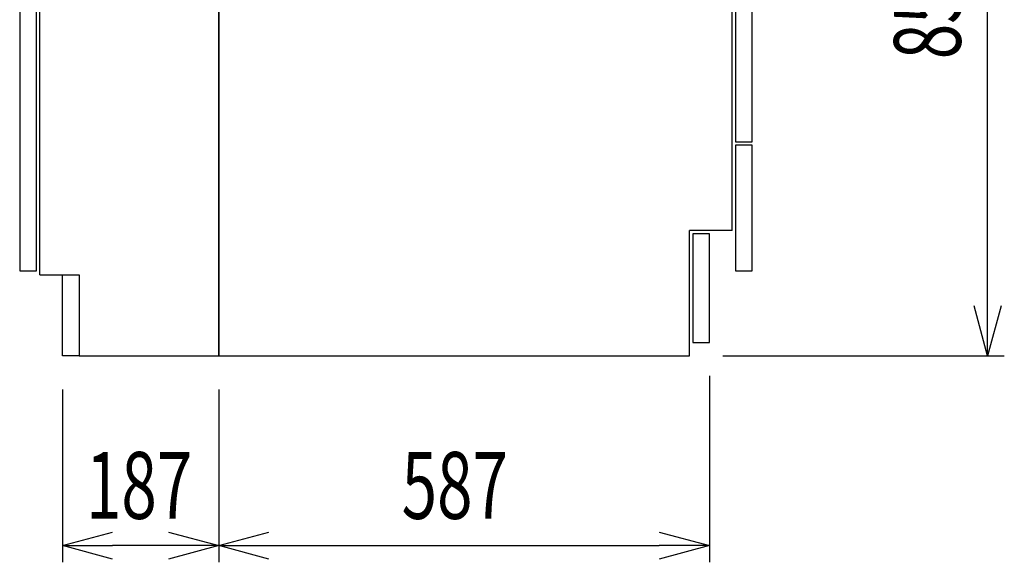
# Model space of a CAD drawing. Extents: x -4495 to 19848, y -3770 to 13767.
# Drawn here: x -688 to 490, y 6203 to 6852 of the extents above; entities that cross this region are included whole.
import ezdxf

# ---------------------------------------------------------------- set-up
doc = ezdxf.new("R2010")
doc.units = 0
doc.header["$LTSCALE"] = 100
doc.header["$PDMODE"] = 3
doc.layers.get('0').update_dxf_attribs({"linetype": 'CONTINUOUS'})
doc.layers.get('DEFPOINTS').update_dxf_attribs({"linetype": 'CONTINUOUS'})
for name, color, linetype in [('DIM', 1, 'CONTINUOUS'), ('DIMTEXT', 7, 'CONTINUOUS'), ('THN', 4, 'CONTINUOUS')]:
    doc.layers.add(name, color=color, linetype=linetype)
doc.styles.get("Standard").update_dxf_attribs({"font": 'TXT.shx', "width": 0.7, "bigfont": 'BIGFONT.shx'})
doc.dimstyles.get("Standard").update_dxf_attribs({"dimscale": 40, "dimtxt": 2, "dimasz": 1.5, "dimexe": 0.5, "dimexo": 1, "dimgap": 0.8, "dimtad": 1, "dimblk": 'OPEN30', "dimcen": 0, "dimclrd": 1, "dimclre": 1, "dimclrt": 7, "dimazin": 3, "dimtm": 0.5, "dimtfac": 1, "dimtmove": 0, "dimatfit": 3})

# ---------------------------------------------------------------- blocks, each defined once
blk = doc.blocks.new('_OPEN30')
at = {"color": 0, "linetype": 'BYBLOCK'}
for p, q in [((-1, 0.268), (0, 0)), ((0, 0), (-1, -0.268)), ((0, 0), (-1, 0))]:
    blk.add_line(p, q, dxfattribs=at)
blk = doc.blocks.new('*D154')
at = {"layer": 'DEFPOINTS', "color": 0}
for p in [(169, 7300), (469.6, 7300), (113, 6450)]:
    blk.add_point(p, dxfattribs=at)
at = {"layer": 'DIM', "color": 1}
for p, q in [((209, 7300), (489.6, 7300)), ((469.6, 6510), (469.6, 7240)), ((153, 6450), (489.6, 6450))]:
    blk.add_line(p, q, dxfattribs=at)
at = {"layer": 'DIM', "color": 1, "xscale": 60, "yscale": 60, "zscale": 60}
for p, rotation in [((469.6, 7300), 90), ((469.6, 6450), 270)]:
    blk.add_blockref('_OPEN30', p, dxfattribs=dict(at, rotation=rotation))
at = {"layer": 'DIM', "color": 7, "linetype": 'CONTINUOUS', "width": 0.7}
blk.add_text('850', height=80, rotation=90, dxfattribs=at).set_placement((437.6, 6805))
blk = doc.blocks.new('A$C4BB177D8')
for p, q in [((0, 0), (0, 825)), ((0, 825), (614, 825)), ((614, 150), (614, 825)), ((614, 150), (563, 150)), ((563, 0), (563, 150)), ((0, 0), (563, 0))]:
    blk.add_line(p, q)
at = {"linetype": 'CONTINUOUS'}
for p, q in [((635.5, 805), (614, 805)), ((637.5, 632), (637.5, 803)), ((637.9, 749.9), (638.3, 749.9)), ((638.3, 749.9), (639.8, 749.7)), ((639.8, 749.7), (646.1, 749.2)), ((646.1, 749.2), (649, 748.9)), ((649, 748.9), (649, 748.9)), ((649, 748.9), (649, 748.9)), ((649, 748.9), (649, 748.9)), ((649, 748.9), (649.9, 748.8)), ((649.9, 748.8), (652.5, 748.6)), ((652.5, 748.6), (654.5, 748.4)), ((653.6, 741.8), (654.8, 742.2)), ((654.5, 748.4), (655.7, 748.3)), ((654.8, 742.2), (655.7, 742.5)), ((655.7, 748.3), (656.1, 748.3)), ((655.7, 742.5), (656.3, 742.8)), ((656, 748.3), (656, 748.3)), ((656, 748.3), (656.1, 748.3)), ((656.1, 748.3), (656.7, 748.1)), ((656.1, 748.3), (656.1, 748.3)), ((656.3, 742.8), (656.7, 743)), ((656.7, 748.1), (656.9, 748)), ((656.7, 743), (656.9, 743)), ((657.5, 743.9), (657.5, 747.1)), ((639.4, 736.2), (649.4, 740.1)), ((649.4, 740.1), (650.9, 740.7)), ((650.9, 740.7), (652.4, 741.3)), ((652.4, 741.3), (653.6, 741.8)), ((643.8, 706.8), (642.1, 706.5)), ((646, 708.2), (645.8, 708)), ((646, 708.2), (645.8, 708)), ((646, 708.2), (646, 708.2)), ((646, 708.2), (646, 708.2)), ((646.9, 708.5), (648.5, 708.5)), ((649.5, 707.5), (649.5, 704.9)), ((642.1, 706.5), (637, 706.5)), ((638.5, 703.5), (644.2, 703.7)), ((644.2, 703.7), (644.7, 703.8)), ((644.7, 703.8), (645.3, 703.8)), ((645.3, 703.8), (645.7, 703.8)), ((645.7, 703.8), (646.1, 703.8)), ((646.1, 703.8), (646.5, 703.8)), ((646.5, 703.8), (646.7, 703.8)), ((646.7, 703.8), (646.9, 703.8)), ((646.9, 703.8), (647.8, 703.9)), ((647.8, 703.9), (648.4, 703.9)), ((648.4, 703.9), (648.5, 703.9)), ((648.5, 703.9), (648.5, 703.9)), ((651.1, 694.3), (639, 694.5)), ((652.7, 694.2), (651.1, 694.3)), ((654.2, 694.2), (652.7, 694.2)), ((655.5, 694.2), (654.2, 694.2)), ((656.6, 694.2), (655.5, 694.2)), ((657.4, 694.2), (656.6, 694.2)), ((658, 694.1), (657.4, 694.2)), ((658.2, 694.1), (658, 694.1)), ((658.2, 694.1), (659.5, 694.1)), ((659, 683), (660.4, 683.3)), ((661, 684), (661, 692.6)), ((638.6, 678.7), (651.4, 681.4)), ((651.4, 681.4), (653.1, 681.8)), ((653.1, 681.8), (654.7, 682.1)), ((654.7, 682.1), (656.2, 682.4)), ((656.2, 682.4), (657.3, 682.6)), ((657.3, 682.6), (658.2, 682.8)), ((658.2, 682.8), (658.8, 683)), ((658.8, 683), (659, 683)), ((637.5, 670.8), (637.5, 670.8)), ((637.5, 667.8), (637.5, 667.8)), ((637.5, 665.5), (637.5, 665.5)), ((637.5, 659), (637.5, 659)), ((637.5, 659), (637.5, 659)), ((637.5, 656.8), (637.5, 656.8)), ((637.5, 656.8), (637.5, 656.8)), ((637.5, 653.8), (637.5, 653.8)), ((637.5, 653.8), (637.5, 653.8)), ((636, 630), (614, 630))]:
    blk.add_line(p, q, dxfattribs=at)
for centre, radius, start, end in [((635.5, 803), 2, 0, 90), ((656.5, 747.1), 1, 0, 69.0567), ((656.5, 743.9), 1, 291.207, 0), ((640.5, 733.4), 3, 140.5223, 180), ((636, 733.7), 2.72, 37.7239, 56.0623), ((640.5, 733.4), 3, 111.2069, 140.5221), ((639.6, 716.2), 10.3, 294.0584, 307.3624), ((646.8, 707.3), 1.17, 85.923, 129.6444), ((648.5, 707.5), 1, 0, 90), ((638, 703), 0.5, 92, 180), ((638.5, 702.5), 1, 92, 180), ((639, 696), 1.5, 180.0005, 268.9995), ((648.5, 704.9), 1, 272, 358.356), ((659.5, 692.6), 1.5, 358.9286, 89), ((660.2, 684.1), 0.8, 282, 357.9333), ((638.8, 677.7), 1, 102, 179), ((638.7, 677.8), 0.926, 157.0811, 178.9645), ((635.5, 632), 2, 270, 0)]:
    blk.add_arc(centre, radius, start, end, dxfattribs=at)
at = {"layer": 'THN'}
for points in [[(618, 256), (638, 256), (638, 623), (618, 623)], [(618, 102), (638, 102), (638, 252), (618, 252)], [(567, 16), (587, 16), (587, 146), (567, 146)]]:
    blk.add_lwpolyline(points, close=True, dxfattribs=at)
blk = doc.blocks.new('*D249')
at = {"layer": 'DEFPOINTS', "color": 0}
for p in [(137, 6466), (-450, 6450), (137, 6223.1)]:
    blk.add_point(p, dxfattribs=at)
at = {"layer": 'DIM', "color": 1}
for p, q in [((137, 6426), (137, 6203.1)), ((-450, 6410), (-450, 6203.1)), ((-390, 6223.1), (77, 6223.1))]:
    blk.add_line(p, q, dxfattribs=at)
at = {"layer": 'DIM', "color": 1, "xscale": 60, "yscale": 60, "zscale": 60, "rotation": 180}
blk.add_blockref('_OPEN30', (-450, 6223.1), dxfattribs=at)
at = {"layer": 'DIM', "color": 1, "xscale": 60, "yscale": 60, "zscale": 60}
blk.add_blockref('_OPEN30', (137, 6223.1), dxfattribs=at)
at = {"layer": 'DIM', "color": 7, "linetype": 'CONTINUOUS', "width": 0.7}
blk.add_text('587', height=80, dxfattribs=at).set_placement((-231.2, 6255.1))
blk = doc.blocks.new('*D250')
at = {"color": 1}
for p, q in [((-637, 6410), (-637, 6203.1)), ((-450, 6410), (-450, 6203.1)), ((-510, 6223.1), (-577, 6223.1))]:
    blk.add_line(p, q, dxfattribs=at)
at = {"layer": 'DEFPOINTS', "color": 0}
for p in [(-637, 6450), (-450, 6450), (-637, 6223.1)]:
    blk.add_point(p, dxfattribs=at)
at = {"color": 1, "xscale": 60, "yscale": 60, "zscale": 60, "rotation": 180}
blk.add_blockref('_OPEN30', (-637, 6223.1), dxfattribs=at)
at = {"color": 1, "xscale": 60, "yscale": 60, "zscale": 60}
blk.add_blockref('_OPEN30', (-450, 6223.1), dxfattribs=at)
at = {"color": 7, "linetype": 'CONTINUOUS', "width": 0.7}
blk.add_text('187', height=80, dxfattribs=at).set_placement((-608.8, 6255.1))

msp = doc.modelspace()

# ---------------------------------------------------------------- linework, layer by layer
for p, q in [((-664, 6547), (-664, 7275.017)), ((-450, 7275.017), (-450, 6450)), ((-664, 6547), (-617, 6547)), ((-617, 6450), (-450, 6450))]:
    msp.add_line(p, q)
at = {"layer": 'DIMTEXT'}
msp.add_line((-617, 6547), (-617, 6450), dxfattribs=at)
at = {"layer": 'THN'}
for p, q in [((-688, 7268), (-688, 6552)), ((-668, 6552), (-668, 7268)), ((-688, 6552), (-668, 6552))]:
    msp.add_line(p, q, dxfattribs=at)
msp.add_lwpolyline([(-637, 6450), (-637, 6547), (-617, 6547), (-617, 6450)], close=True, dxfattribs=at)

# ---------------------------------------------------------------- block references
msp.add_blockref('A$C4BB177D8', (-450, 6450))

# ---------------------------------------------------------------- dimensions: what is measured, and where the dimension line sits
dim = msp.add_linear_dim(base=(-637, 6223.07), p1=(-450, 6450), p2=(-637, 6450), angle=180, dimstyle='STANDARD')
dim.commit()
dim.dimension.update_dxf_attribs({"geometry": '*D250', "text_midpoint": (-543.5, 6223.07), "dimtype": 160})
at = {"layer": 'DIM'}
for base, p1, p2, angle, picture, middle in [((469.596, 7300), (113, 6450), (169, 7300), 90, '*D154', (397.596, 6875)), ((137, 6223.07), (-450, 6450), (137, 6466), 180, '*D249', (-156.5, 6295.07))]:
    dim = msp.add_linear_dim(base=base, p1=p1, p2=p2, angle=angle, dimstyle='STANDARD', dxfattribs=at)
    dim.commit()
    dim.dimension.update_dxf_attribs({"geometry": picture, "text_midpoint": middle})

doc.saveas('drawing.dxf')
